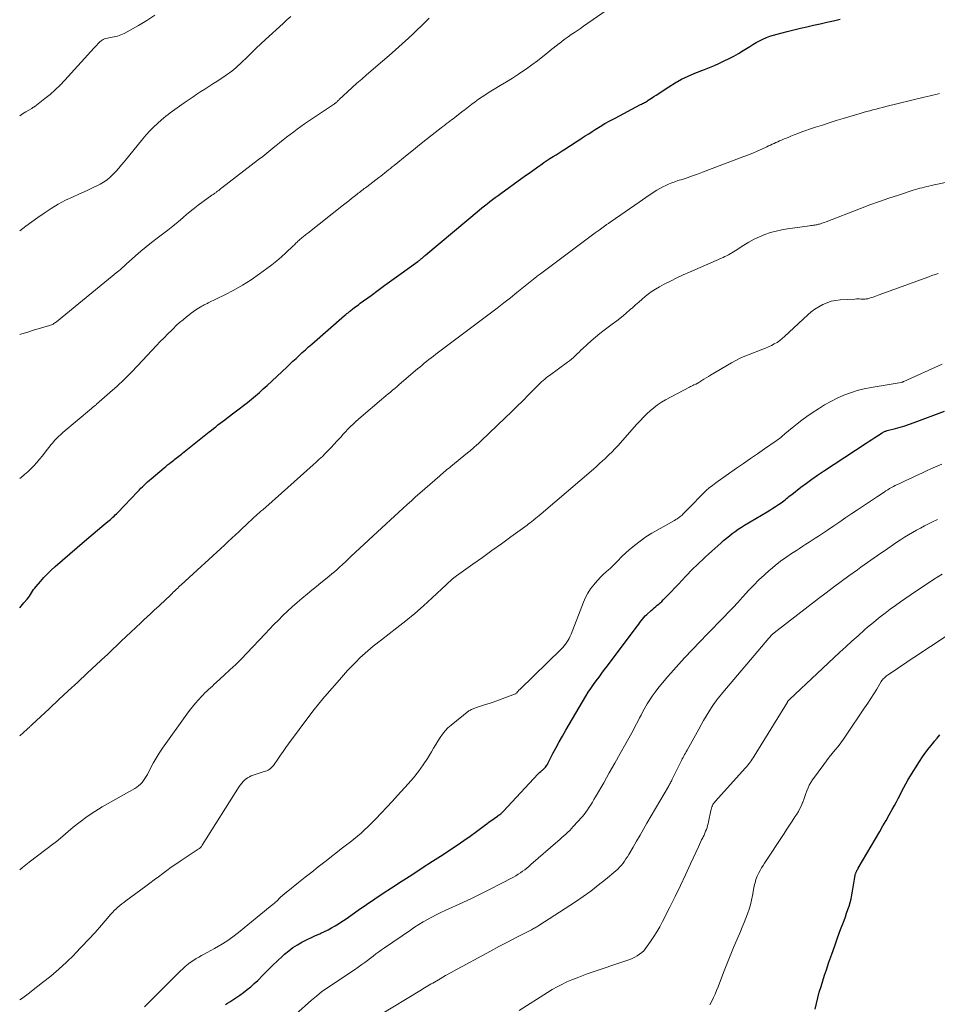
# Model space of a CAD drawing. Units: feet. Extents: x 2020000 to 2025027, y 505000 to 510000.
# Drawn here: x 2020000 to 2020167, y 505726 to 505905 of the extents above; entities that cross this region are included whole.
import ezdxf

# ---------------------------------------------------------------- set-up
doc = ezdxf.new("R2010")
doc.units = ezdxf.units.FT
doc.header["$LTSCALE"] = 100
doc.header["$MEASUREMENT"] = 0
doc.layers.add('CONTOUR INDEX', color=32, linetype='Continuous', lineweight=25)
doc.layers.add('CONTOUR INTERMEDIATE', color=40, linetype='Continuous', lineweight=15)

msp = doc.modelspace()

# ---------------------------------------------------------------- linework, layer by layer
at = {"layer": 'CONTOUR INDEX', "flags": 128}
for points, elevation in [([(2020000, 505798.1), (2020000.25, 505798.36), (2020000.78, 505798.97), (2020001.37, 505799.68), (2020001.59, 505799.95), (2020001.8, 505800.23), (2020001.99, 505800.52), (2020002.17, 505800.81), (2020002.35, 505801.11), (2020002.54, 505801.4), (2020002.75, 505801.67), (2020002.97, 505801.94), (2020003.76, 505802.87), (2020004.4, 505803.59), (2020005.06, 505804.28), (2020005.74, 505804.94), (2020006.45, 505805.59), (2020011.78, 505810.19), (2020012.55, 505810.86), (2020013.33, 505811.52), (2020014.12, 505812.18), (2020014.91, 505812.83), (2020016.02, 505813.74), (2020016.25, 505813.94), (2020016.48, 505814.13), (2020016.71, 505814.33), (2020016.94, 505814.54), (2020017.16, 505814.75), (2020017.38, 505814.96), (2020017.59, 505815.17), (2020017.81, 505815.39), (2020021.43, 505819.18), (2020021.73, 505819.48), (2020022.02, 505819.79), (2020022.32, 505820.09), (2020022.63, 505820.39), (2020022.93, 505820.68), (2020023.25, 505820.97), (2020023.56, 505821.25), (2020023.89, 505821.53), (2020026.23, 505823.51), (2020026.55, 505823.78), (2020026.88, 505824.04), (2020027.21, 505824.31), (2020027.55, 505824.56), (2020027.76, 505824.72), (2020027.99, 505824.9), (2020028.22, 505825.07), (2020028.46, 505825.25), (2020028.69, 505825.43), (2020028.92, 505825.61), (2020029.15, 505825.79), (2020029.38, 505825.97), (2020029.61, 505826.15), (2020034.43, 505830.04), (2020034.83, 505830.36), (2020035.23, 505830.67), (2020035.63, 505830.99), (2020036.03, 505831.31), (2020036.44, 505831.62), (2020036.84, 505831.93), (2020037.25, 505832.24), (2020037.66, 505832.55), (2020039.15, 505833.66), (2020039.9, 505834.23), (2020040.65, 505834.81), (2020041.39, 505835.39), (2020042.12, 505835.99), (2020042.84, 505836.6), (2020043.56, 505837.21), (2020044.26, 505837.84), (2020044.95, 505838.48), (2020048.53, 505841.83), (2020049.09, 505842.36), (2020049.66, 505842.88), (2020050.22, 505843.4), (2020050.79, 505843.93), (2020051.36, 505844.44), (2020051.93, 505844.96), (2020052.51, 505845.47), (2020053.09, 505845.98), (2020059.04, 505851.17), (2020059.25, 505851.35), (2020059.46, 505851.53), (2020059.67, 505851.7), (2020059.88, 505851.88), (2020060.02, 505851.99), (2020060.17, 505852.11), (2020060.31, 505852.22), (2020060.46, 505852.33), (2020060.61, 505852.45), (2020060.84, 505852.62), (2020061.1, 505852.82), (2020061.36, 505853.01), (2020061.63, 505853.21), (2020061.89, 505853.4), (2020063.87, 505854.84), (2020065.13, 505855.76), (2020066.38, 505856.67), (2020067.64, 505857.58), (2020068.89, 505858.49), (2020072.35, 505861), (2020072.43, 505861.07), (2020072.52, 505861.13), (2020072.61, 505861.2), (2020072.69, 505861.27), (2020072.78, 505861.35), (2020072.86, 505861.41), (2020072.94, 505861.48), (2020073.02, 505861.54), (2020073.04, 505861.56), (2020073.11, 505861.62), (2020073.18, 505861.67), (2020073.25, 505861.73), (2020073.32, 505861.79), (2020073.34, 505861.8), (2020073.4, 505861.85), (2020073.46, 505861.9), (2020073.52, 505861.95), (2020073.58, 505862), (2020073.64, 505862.05), (2020073.7, 505862.1), (2020073.76, 505862.15), (2020073.82, 505862.2), (2020083.52, 505870.32), (2020084, 505870.72), (2020084.48, 505871.11), (2020084.96, 505871.49), (2020085.45, 505871.88), (2020085.94, 505872.25), (2020086.43, 505872.63), (2020086.93, 505873), (2020087.43, 505873.36), (2020091.24, 505876.12), (2020091.9, 505876.6), (2020092.57, 505877.07), (2020093.24, 505877.55), (2020093.91, 505878.02), (2020094.17, 505878.2), (2020094.71, 505878.58), (2020095.26, 505878.96), (2020095.81, 505879.32), (2020096.36, 505879.69), (2020096.92, 505880.05), (2020097.47, 505880.4), (2020098.03, 505880.76), (2020098.59, 505881.11), (2020099.17, 505881.48), (2020099.78, 505881.86), (2020100.38, 505882.25), (2020100.99, 505882.65), (2020101.59, 505883.04), (2020102.19, 505883.44), (2020102.79, 505883.83), (2020103.4, 505884.22), (2020104.01, 505884.6), (2020104.56, 505884.96), (2020105.46, 505885.51), (2020106.36, 505886.04), (2020107.27, 505886.56), (2020108.19, 505887.06), (2020112.84, 505889.51), (2020113.01, 505889.6), (2020113.19, 505889.7), (2020113.37, 505889.79), (2020113.54, 505889.88), (2020113.72, 505889.97), (2020113.9, 505890.07), (2020114.07, 505890.17), (2020114.23, 505890.28), (2020114.8, 505890.65), (2020115.25, 505890.95), (2020115.69, 505891.24), (2020116.14, 505891.54), (2020116.59, 505891.84), (2020117.94, 505892.74), (2020119.09, 505893.45), (2020120.26, 505894.11), (2020121.47, 505894.69), (2020122.71, 505895.22), (2020124.44, 505895.89), (2020125.35, 505896.25), (2020126.25, 505896.63), (2020127.15, 505897.02), (2020128.04, 505897.43), (2020128.91, 505897.86), (2020129.78, 505898.32), (2020130.62, 505898.8), (2020131.46, 505899.31), (2020132.66, 505900.08), (2020133.25, 505900.44), (2020133.84, 505900.78), (2020134.44, 505901.09), (2020135.06, 505901.4), (2020135.69, 505901.67), (2020136.32, 505901.92), (2020136.97, 505902.12), (2020137.63, 505902.31), (2020139.47, 505902.77), (2020140.67, 505903.07), (2020141.87, 505903.36), (2020143.07, 505903.64), (2020144.27, 505903.92), (2020145.48, 505904.2), (2020146.68, 505904.47), (2020147.89, 505904.74), (2020149.09, 505905.01)], 1000), ([(2020037.42, 505726.05), (2020037.79, 505726.29), (2020038.17, 505726.53), (2020038.54, 505726.76), (2020038.92, 505727), (2020039.29, 505727.24), (2020039.66, 505727.49), (2020040.03, 505727.74), (2020040.68, 505728.21), (2020041.35, 505728.72), (2020042.01, 505729.25), (2020042.64, 505729.81), (2020043.25, 505730.4), (2020044.2, 505731.37), (2020045.07, 505732.24), (2020045.95, 505733.1), (2020046.85, 505733.95), (2020047.75, 505734.79), (2020048.15, 505735.16), (2020048.89, 505735.78), (2020049.65, 505736.35), (2020050.46, 505736.87), (2020051.29, 505737.34), (2020051.52, 505737.46), (2020052.27, 505737.83), (2020053.02, 505738.2), (2020053.78, 505738.54), (2020054.54, 505738.88), (2020054.75, 505738.96), (2020055.41, 505739.26), (2020056.06, 505739.58), (2020056.69, 505739.93), (2020057.31, 505740.3), (2020057.93, 505740.69), (2020058.53, 505741.09), (2020059.13, 505741.49), (2020059.73, 505741.91), (2020061.52, 505743.16), (2020063.01, 505744.2), (2020064.52, 505745.23), (2020066.03, 505746.23), (2020067.56, 505747.22), (2020069.34, 505748.37), (2020071.24, 505749.59), (2020073.14, 505750.82), (2020075.04, 505752.05), (2020076.93, 505753.29), (2020078.31, 505754.19), (2020079.5, 505754.98), (2020080.69, 505755.79), (2020081.86, 505756.63), (2020083.02, 505757.47), (2020084.44, 505758.53), (2020084.88, 505758.86), (2020085.33, 505759.18), (2020085.78, 505759.5), (2020086.23, 505759.82), (2020086.84, 505760.24), (2020086.98, 505760.34), (2020087.13, 505760.45), (2020087.27, 505760.56), (2020087.42, 505760.67), (2020087.56, 505760.79), (2020087.69, 505760.91), (2020087.82, 505761.03), (2020087.95, 505761.16), (2020094.17, 505767.84), (2020094.35, 505768.02), (2020094.53, 505768.2), (2020094.71, 505768.36), (2020094.9, 505768.53), (2020094.98, 505768.59), (2020095.13, 505768.72), (2020095.28, 505768.85), (2020095.42, 505769), (2020095.55, 505769.15), (2020095.67, 505769.31), (2020095.78, 505769.47), (2020095.89, 505769.64), (2020095.99, 505769.82), (2020096.91, 505771.61), (2020097.47, 505772.68), (2020098.05, 505773.74), (2020098.64, 505774.79), (2020099.24, 505775.84), (2020102.89, 505782.02), (2020103.33, 505782.74), (2020103.79, 505783.45), (2020104.27, 505784.15), (2020104.77, 505784.83), (2020105.28, 505785.51), (2020105.79, 505786.19), (2020106.3, 505786.87), (2020106.81, 505787.54), (2020112.03, 505794.51), (2020112.26, 505794.81), (2020112.49, 505795.12), (2020112.72, 505795.43), (2020112.95, 505795.73), (2020113.18, 505796.03), (2020113.43, 505796.32), (2020113.69, 505796.6), (2020113.96, 505796.86), (2020114.78, 505797.61), (2020115.04, 505797.85), (2020115.32, 505798.09), (2020115.59, 505798.32), (2020115.87, 505798.54), (2020116.15, 505798.77), (2020116.42, 505799.01), (2020116.68, 505799.25), (2020116.94, 505799.51), (2020118.37, 505800.99), (2020119.05, 505801.7), (2020119.73, 505802.41), (2020120.4, 505803.12), (2020121.08, 505803.84), (2020121.39, 505804.17), (2020121.91, 505804.72), (2020122.44, 505805.26), (2020122.98, 505805.79), (2020123.53, 505806.32), (2020124.08, 505806.83), (2020124.64, 505807.35), (2020125.2, 505807.86), (2020125.76, 505808.37), (2020127.41, 505809.85), (2020127.92, 505810.29), (2020128.44, 505810.73), (2020128.96, 505811.15), (2020129.49, 505811.57), (2020130.03, 505811.97), (2020130.58, 505812.35), (2020131.15, 505812.72), (2020131.72, 505813.08), (2020135.83, 505815.53), (2020136.34, 505815.84), (2020136.86, 505816.16), (2020137.36, 505816.49), (2020137.87, 505816.83), (2020138.36, 505817.17), (2020138.61, 505817.35), (2020138.85, 505817.53), (2020139.09, 505817.72), (2020139.33, 505817.92), (2020139.57, 505818.12), (2020139.8, 505818.31), (2020140.04, 505818.5), (2020140.29, 505818.69), (2020141.96, 505819.98), (2020142.96, 505820.74), (2020143.98, 505821.47), (2020145.01, 505822.19), (2020146.05, 505822.89), (2020153.84, 505828.01), (2020154.35, 505828.34), (2020154.87, 505828.68), (2020155.38, 505829.01), (2020155.9, 505829.35), (2020156.72, 505829.87), (2020156.83, 505829.94), (2020156.94, 505830), (2020157.06, 505830.06), (2020157.18, 505830.11), (2020157.3, 505830.16), (2020157.42, 505830.2), (2020157.54, 505830.24), (2020157.67, 505830.27), (2020159.15, 505830.67), (2020160.02, 505830.91), (2020160.87, 505831.17), (2020161.72, 505831.45), (2020162.57, 505831.75), (2020168.08, 505833.81)], 1020), ([(2020144.55, 505725.15), (2020144.77, 505726.2), (2020145.02, 505727.23), (2020145.31, 505728.26), (2020145.62, 505729.28), (2020145.94, 505730.3), (2020146.27, 505731.32), (2020146.61, 505732.33), (2020147.07, 505733.69), (2020147.58, 505735.18), (2020148.11, 505736.67), (2020148.64, 505738.15), (2020149.19, 505739.63), (2020149.8, 505741.28), (2020150.04, 505741.94), (2020150.28, 505742.59), (2020150.5, 505743.25), (2020150.72, 505743.91), (2020150.92, 505744.57), (2020151.1, 505745.24), (2020151.25, 505745.92), (2020151.37, 505746.6), (2020151.77, 505749.14), (2020151.79, 505749.26), (2020151.81, 505749.38), (2020151.83, 505749.49), (2020151.85, 505749.61), (2020151.88, 505749.73), (2020151.92, 505749.84), (2020151.96, 505749.95), (2020152.01, 505750.06), (2020152.05, 505750.16), (2020152.13, 505750.32), (2020152.21, 505750.47), (2020152.29, 505750.62), (2020152.37, 505750.77), (2020156.28, 505757.46), (2020156.86, 505758.46), (2020157.43, 505759.45), (2020158, 505760.45), (2020158.56, 505761.45), (2020158.95, 505762.16), (2020159.31, 505762.81), (2020159.66, 505763.47), (2020160, 505764.13), (2020160.33, 505764.79), (2020160.67, 505765.46), (2020161.02, 505766.11), (2020161.39, 505766.75), (2020161.78, 505767.39), (2020163.53, 505770.19), (2020164.09, 505771.03), (2020164.66, 505771.86), (2020165.27, 505772.66), (2020165.91, 505773.45), (2020166.24, 505773.85), (2020166.73, 505774.42), (2020167.21, 505774.99)], 1040)]:
    msp.add_lwpolyline(points, dxfattribs=dict(at, elevation=elevation))
at = {"layer": 'CONTOUR INTERMEDIATE', "flags": 128}
for points, elevation in [([(2020000, 505821.56), (2020000.27, 505821.78), (2020000.87, 505822.29), (2020001.46, 505822.81), (2020002.03, 505823.34), (2020002.59, 505823.9), (2020003.12, 505824.47), (2020003.63, 505825.07), (2020004.12, 505825.68), (2020005.02, 505826.86), (2020005.35, 505827.27), (2020005.67, 505827.68), (2020006.01, 505828.08), (2020006.35, 505828.47), (2020006.71, 505828.85), (2020007.08, 505829.22), (2020007.46, 505829.58), (2020007.85, 505829.92), (2020013.08, 505834.32), (2020013.19, 505834.41), (2020013.3, 505834.51), (2020013.42, 505834.6), (2020013.53, 505834.69), (2020013.64, 505834.78), (2020013.76, 505834.87), (2020013.87, 505834.96), (2020013.98, 505835.06), (2020016.41, 505837.19), (2020017.72, 505838.38), (2020019, 505839.59), (2020020.25, 505840.83), (2020021.47, 505842.1), (2020024.86, 505845.72), (2020025.54, 505846.44), (2020026.23, 505847.15), (2020026.92, 505847.85), (2020027.62, 505848.55), (2020027.87, 505848.79), (2020028.46, 505849.35), (2020029.06, 505849.9), (2020029.68, 505850.43), (2020030.31, 505850.94), (2020030.78, 505851.3), (2020031.19, 505851.62), (2020031.61, 505851.92), (2020032.04, 505852.21), (2020032.48, 505852.49), (2020033.09, 505852.87), (2020033.23, 505852.95), (2020033.37, 505853.03), (2020033.52, 505853.11), (2020033.67, 505853.18), (2020033.82, 505853.25), (2020033.96, 505853.32), (2020034.11, 505853.39), (2020034.26, 505853.46), (2020037.28, 505854.94), (2020038.91, 505855.79), (2020040.51, 505856.7), (2020042.06, 505857.69), (2020043.58, 505858.73), (2020044.94, 505859.72), (2020045.83, 505860.39), (2020046.7, 505861.09), (2020047.55, 505861.82), (2020048.37, 505862.57), (2020049.71, 505863.84), (2020049.85, 505863.98), (2020049.99, 505864.11), (2020050.13, 505864.25), (2020050.27, 505864.39), (2020050.41, 505864.53), (2020050.55, 505864.67), (2020050.7, 505864.8), (2020050.85, 505864.93), (2020050.99, 505865.06), (2020051.16, 505865.2), (2020051.33, 505865.34), (2020051.5, 505865.48), (2020051.66, 505865.62), (2020051.84, 505865.75), (2020052.01, 505865.89), (2020052.18, 505866.02), (2020052.35, 505866.16), (2020058.84, 505871.27), (2020059.32, 505871.66), (2020059.8, 505872.04), (2020060.29, 505872.42), (2020060.77, 505872.8), (2020061.3, 505873.21), (2020061.52, 505873.39), (2020061.74, 505873.56), (2020061.96, 505873.73), (2020062.18, 505873.9), (2020062.41, 505874.07), (2020062.63, 505874.24), (2020062.85, 505874.41), (2020063.07, 505874.58), (2020065.27, 505876.25), (2020065.62, 505876.52), (2020065.97, 505876.79), (2020066.32, 505877.07), (2020066.67, 505877.34), (2020067.02, 505877.62), (2020067.37, 505877.9), (2020067.71, 505878.18), (2020068.06, 505878.46), (2020070.42, 505880.37), (2020071.55, 505881.28), (2020072.68, 505882.18), (2020073.81, 505883.09), (2020074.95, 505883.98), (2020076.62, 505885.3), (2020076.92, 505885.54), (2020077.23, 505885.77), (2020077.53, 505886.01), (2020077.84, 505886.24), (2020078.15, 505886.47), (2020078.46, 505886.71), (2020078.76, 505886.94), (2020079.07, 505887.18), (2020080.33, 505888.17), (2020080.94, 505888.64), (2020081.55, 505889.11), (2020082.16, 505889.57), (2020082.78, 505890.03), (2020083.4, 505890.48), (2020084.03, 505890.92), (2020084.68, 505891.34), (2020085.33, 505891.74), (2020086.23, 505892.28), (2020087.34, 505892.95), (2020088.44, 505893.64), (2020089.53, 505894.33), (2020090.62, 505895.03), (2020091.06, 505895.32), (2020092.08, 505896.01), (2020093.08, 505896.72), (2020094.07, 505897.46), (2020095.04, 505898.22), (2020095.89, 505898.91), (2020096.43, 505899.34), (2020096.96, 505899.76), (2020097.5, 505900.19), (2020098.04, 505900.61), (2020098.07, 505900.63), (2020098.6, 505901.04), (2020099.14, 505901.44), (2020099.69, 505901.83), (2020100.24, 505902.21), (2020100.8, 505902.58), (2020101.35, 505902.96), (2020101.91, 505903.34), (2020102.46, 505903.72), (2020107.53, 505907.24)], 996), ([(2020000, 505887.46), (2020000.54, 505887.8), (2020001.14, 505888.17), (2020002.2, 505888.82), (2020002.27, 505888.86), (2020002.34, 505888.91), (2020002.41, 505888.95), (2020002.48, 505888.99), (2020002.56, 505889.04), (2020002.63, 505889.08), (2020002.7, 505889.13), (2020002.76, 505889.18), (2020004.58, 505890.59), (2020005.54, 505891.36), (2020006.46, 505892.17), (2020007.34, 505893.03), (2020008.19, 505893.92), (2020013.53, 505899.83), (2020013.76, 505900.07), (2020013.99, 505900.32), (2020014.23, 505900.56), (2020014.47, 505900.79), (2020014.58, 505900.9), (2020014.78, 505901.06), (2020014.98, 505901.21), (2020015.2, 505901.32), (2020015.44, 505901.42), (2020015.68, 505901.5), (2020015.93, 505901.56), (2020016.18, 505901.62), (2020016.43, 505901.68), (2020017.18, 505901.82), (2020017.8, 505901.96), (2020018.4, 505902.15), (2020018.98, 505902.4), (2020019.55, 505902.69), (2020021.61, 505903.89), (2020023.1, 505904.8), (2020024.57, 505905.76)], 984), ([(2020000, 505866.56), (2020000.02, 505866.58), (2020001.09, 505867.41), (2020002.18, 505868.21), (2020003.28, 505869), (2020004.43, 505869.8), (2020005.7, 505870.63), (2020007, 505871.41), (2020008.35, 505872.11), (2020009.72, 505872.76), (2020010.73, 505873.21), (2020011.62, 505873.6), (2020012.5, 505874.01), (2020013.37, 505874.43), (2020014.24, 505874.86), (2020014.61, 505875.05), (2020015.26, 505875.43), (2020015.88, 505875.85), (2020016.46, 505876.33), (2020017, 505876.85), (2020017.52, 505877.41), (2020018.02, 505877.97), (2020018.52, 505878.55), (2020019, 505879.13), (2020022.35, 505883.26), (2020022.99, 505884.01), (2020023.65, 505884.73), (2020024.34, 505885.42), (2020025.06, 505886.09), (2020025.76, 505886.71), (2020026.16, 505887.04), (2020026.55, 505887.37), (2020026.96, 505887.69), (2020027.37, 505887.99), (2020027.79, 505888.29), (2020028.21, 505888.59), (2020028.63, 505888.89), (2020029.05, 505889.19), (2020030.1, 505889.95), (2020030.8, 505890.44), (2020031.5, 505890.92), (2020032.21, 505891.4), (2020032.93, 505891.87), (2020033.65, 505892.33), (2020034.37, 505892.79), (2020035.08, 505893.26), (2020035.8, 505893.72), (2020037.36, 505894.75), (2020037.76, 505895.02), (2020038.15, 505895.3), (2020038.53, 505895.59), (2020038.9, 505895.89), (2020039.27, 505896.2), (2020039.63, 505896.52), (2020039.98, 505896.84), (2020040.33, 505897.17), (2020041.31, 505898.13), (2020042.15, 505898.93), (2020042.99, 505899.74), (2020043.84, 505900.53), (2020044.7, 505901.32), (2020047.86, 505904.24), (2020048.56, 505904.87), (2020049.28, 505905.48)], 988), ([(2020000, 505847.76), (2020000.4, 505847.88), (2020001.47, 505848.19), (2020002.53, 505848.5), (2020005.43, 505849.36), (2020005.6, 505849.42), (2020005.76, 505849.48), (2020005.92, 505849.56), (2020006.08, 505849.64), (2020006.23, 505849.74), (2020006.38, 505849.84), (2020006.52, 505849.94), (2020006.66, 505850.05), (2020017.83, 505859.16), (2020017.97, 505859.27), (2020018.1, 505859.38), (2020018.24, 505859.5), (2020018.37, 505859.61), (2020018.63, 505859.85), (2020018.69, 505859.9), (2020018.91, 505860.1), (2020019.02, 505860.19), (2020019.13, 505860.29), (2020019.24, 505860.39), (2020019.35, 505860.49), (2020021.03, 505862.01), (2020021.99, 505862.85), (2020022.97, 505863.68), (2020023.97, 505864.47), (2020024.98, 505865.25), (2020025.94, 505865.97), (2020026.9, 505866.7), (2020027.84, 505867.44), (2020028.77, 505868.21), (2020029.69, 505868.99), (2020029.82, 505869.1), (2020030.68, 505869.82), (2020031.54, 505870.53), (2020032.42, 505871.21), (2020033.32, 505871.87), (2020034.91, 505873.02), (2020035.02, 505873.1), (2020035.13, 505873.18), (2020035.24, 505873.25), (2020035.35, 505873.32), (2020035.46, 505873.4), (2020035.57, 505873.47), (2020035.68, 505873.55), (2020035.78, 505873.63), (2020035.97, 505873.77), (2020036.17, 505873.92), (2020036.37, 505874.08), (2020036.56, 505874.23), (2020036.76, 505874.38), (2020043.41, 505879.51), (2020044.16, 505880.1), (2020044.9, 505880.69), (2020045.64, 505881.28), (2020046.38, 505881.88), (2020046.59, 505882.06), (2020047.22, 505882.57), (2020047.86, 505883.08), (2020048.5, 505883.58), (2020049.14, 505884.08), (2020049.79, 505884.57), (2020050.44, 505885.06), (2020051.11, 505885.53), (2020051.78, 505885.99), (2020057.2, 505889.65), (2020057.25, 505889.68), (2020057.29, 505889.71), (2020057.34, 505889.74), (2020057.38, 505889.78), (2020057.43, 505889.81), (2020057.47, 505889.85), (2020057.51, 505889.88), (2020057.55, 505889.92), (2020057.67, 505890.03), (2020057.77, 505890.12), (2020057.88, 505890.22), (2020057.98, 505890.31), (2020058.08, 505890.4), (2020059.57, 505891.8), (2020060.43, 505892.59), (2020061.29, 505893.37), (2020062.16, 505894.14), (2020063.04, 505894.9), (2020065.93, 505897.39), (2020067.13, 505898.43), (2020068.32, 505899.47), (2020069.49, 505900.53), (2020070.66, 505901.59), (2020071.5, 505902.36), (2020072.24, 505903.06), (2020072.97, 505903.76), (2020073.69, 505904.48), (2020074.39, 505905.21)], 992), ([(2020000, 505774.8), (2020001.33, 505776.01), (2020001.43, 505776.11), (2020001.54, 505776.21), (2020001.65, 505776.31), (2020001.76, 505776.41), (2020001.87, 505776.51), (2020001.98, 505776.61), (2020002.08, 505776.71), (2020002.19, 505776.81), (2020005.41, 505779.8), (2020007.13, 505781.4), (2020008.84, 505783), (2020010.56, 505784.6), (2020012.28, 505786.2), (2020015.62, 505789.3), (2020015.68, 505789.36), (2020015.75, 505789.42), (2020015.81, 505789.48), (2020015.88, 505789.54), (2020015.94, 505789.6), (2020016.01, 505789.66), (2020016.07, 505789.72), (2020016.13, 505789.78), (2020018.45, 505792.01), (2020019.33, 505792.85), (2020020.22, 505793.69), (2020021.1, 505794.52), (2020021.99, 505795.36), (2020022.58, 505795.9), (2020023.17, 505796.46), (2020023.77, 505797.02), (2020024.38, 505797.58), (2020024.98, 505798.13), (2020025.2, 505798.33), (2020025.69, 505798.78), (2020026.18, 505799.24), (2020026.67, 505799.7), (2020027.15, 505800.17), (2020027.72, 505800.71), (2020027.92, 505800.9), (2020028.12, 505801.1), (2020028.32, 505801.29), (2020028.52, 505801.48), (2020028.72, 505801.68), (2020028.92, 505801.87), (2020029.13, 505802.06), (2020029.33, 505802.25), (2020037.25, 505809.54), (2020037.9, 505810.14), (2020038.56, 505810.75), (2020039.21, 505811.35), (2020039.86, 505811.96), (2020041.72, 505813.69), (2020042.02, 505813.97), (2020042.32, 505814.25), (2020042.63, 505814.53), (2020042.93, 505814.8), (2020043.24, 505815.08), (2020043.54, 505815.35), (2020043.85, 505815.63), (2020044.16, 505815.9), (2020047.57, 505818.91), (2020048.72, 505819.93), (2020049.87, 505820.95), (2020051.02, 505821.97), (2020052.17, 505823), (2020053.32, 505824.04), (2020053.89, 505824.55), (2020054.45, 505825.07), (2020055, 505825.6), (2020055.54, 505826.14), (2020056.08, 505826.68), (2020056.61, 505827.23), (2020057.13, 505827.79), (2020057.65, 505828.36), (2020058.33, 505829.11), (2020058.77, 505829.6), (2020059.21, 505830.07), (2020059.66, 505830.54), (2020060.12, 505831), (2020060.59, 505831.46), (2020061.06, 505831.91), (2020061.55, 505832.34), (2020062.04, 505832.77), (2020065.75, 505835.93), (2020066.15, 505836.27), (2020066.55, 505836.61), (2020066.95, 505836.95), (2020067.36, 505837.28), (2020067.76, 505837.61), (2020068.17, 505837.95), (2020068.57, 505838.29), (2020068.97, 505838.63), (2020072.31, 505841.47), (2020072.71, 505841.81), (2020073.12, 505842.16), (2020073.53, 505842.5), (2020073.94, 505842.84), (2020074.35, 505843.18), (2020074.77, 505843.51), (2020075.19, 505843.83), (2020075.61, 505844.16), (2020085.54, 505851.6), (2020086.76, 505852.53), (2020087.97, 505853.47), (2020089.18, 505854.42), (2020090.37, 505855.38), (2020092.14, 505856.81), (2020092.45, 505857.06), (2020092.76, 505857.31), (2020093.06, 505857.56), (2020093.37, 505857.8), (2020093.68, 505858.05), (2020093.99, 505858.3), (2020094.3, 505858.54), (2020094.62, 505858.78), (2020102.41, 505864.57), (2020103.14, 505865.11), (2020103.86, 505865.64), (2020104.59, 505866.18), (2020105.32, 505866.71), (2020106.54, 505867.6), (2020106.66, 505867.69), (2020106.78, 505867.77), (2020106.89, 505867.85), (2020107.01, 505867.93), (2020107.13, 505868.02), (2020107.24, 505868.1), (2020107.36, 505868.18), (2020107.48, 505868.26), (2020112.55, 505871.76), (2020113.17, 505872.19), (2020113.8, 505872.62), (2020114.42, 505873.04), (2020115.05, 505873.47), (2020115.31, 505873.65), (2020115.81, 505873.97), (2020116.33, 505874.28), (2020116.85, 505874.56), (2020117.39, 505874.83), (2020117.93, 505875.07), (2020118.49, 505875.3), (2020119.05, 505875.5), (2020119.62, 505875.69), (2020120.36, 505875.92), (2020121.31, 505876.22), (2020122.25, 505876.53), (2020123.18, 505876.86), (2020124.11, 505877.2), (2020131.61, 505880.05), (2020132.42, 505880.37), (2020133.23, 505880.7), (2020134.04, 505881.05), (2020134.84, 505881.4), (2020135.76, 505881.83), (2020136.09, 505881.98), (2020136.43, 505882.13), (2020136.76, 505882.29), (2020137.1, 505882.44), (2020137.43, 505882.59), (2020137.76, 505882.74), (2020138.1, 505882.89), (2020138.44, 505883.04), (2020138.56, 505883.09), (2020138.95, 505883.26), (2020139.35, 505883.43), (2020139.75, 505883.59), (2020140.15, 505883.76), (2020140.74, 505883.99), (2020141.43, 505884.26), (2020142.13, 505884.53), (2020142.84, 505884.78), (2020143.54, 505885.02), (2020144.62, 505885.38), (2020145.87, 505885.79), (2020147.13, 505886.2), (2020148.39, 505886.59), (2020149.65, 505886.97), (2020152.72, 505887.89), (2020153.3, 505888.06), (2020153.89, 505888.22), (2020154.47, 505888.38), (2020155.05, 505888.54), (2020155.64, 505888.69), (2020156.23, 505888.85), (2020156.81, 505888.99), (2020157.4, 505889.14), (2020164.37, 505890.84), (2020164.9, 505890.97), (2020165.43, 505891.09), (2020165.96, 505891.22), (2020166.49, 505891.35), (2020166.74, 505891.4), (2020167.14, 505891.5)], 1004), ([(2020000, 505750.5), (2020000.52, 505750.91), (2020001.75, 505751.86), (2020006.28, 505755.3), (2020006.4, 505755.39), (2020006.52, 505755.49), (2020006.65, 505755.59), (2020006.77, 505755.69), (2020006.87, 505755.77), (2020006.94, 505755.83), (2020007.01, 505755.89), (2020007.07, 505755.95), (2020007.14, 505756.01), (2020007.2, 505756.08), (2020007.27, 505756.14), (2020007.33, 505756.2), (2020007.4, 505756.26), (2020009.74, 505758.22), (2020011, 505759.23), (2020012.29, 505760.18), (2020013.63, 505761.07), (2020015.01, 505761.91), (2020020.9, 505765.26), (2020021.27, 505765.5), (2020021.62, 505765.76), (2020021.94, 505766.05), (2020022.24, 505766.37), (2020022.51, 505766.71), (2020022.76, 505767.06), (2020022.99, 505767.43), (2020023.2, 505767.82), (2020023.76, 505768.94), (2020024.26, 505769.88), (2020024.78, 505770.8), (2020025.35, 505771.7), (2020025.95, 505772.58), (2020030.35, 505778.74), (2020030.86, 505779.42), (2020031.38, 505780.09), (2020031.92, 505780.74), (2020032.49, 505781.38), (2020033.01, 505781.96), (2020033.32, 505782.29), (2020033.65, 505782.63), (2020033.98, 505782.95), (2020034.32, 505783.26), (2020034.66, 505783.57), (2020035.01, 505783.88), (2020035.35, 505784.2), (2020035.69, 505784.51), (2020037.15, 505785.83), (2020038.21, 505786.81), (2020039.25, 505787.81), (2020040.28, 505788.83), (2020041.28, 505789.87), (2020044.6, 505793.36), (2020045.4, 505794.2), (2020046.21, 505795.03), (2020047.02, 505795.85), (2020047.84, 505796.67), (2020048.68, 505797.48), (2020049.53, 505798.27), (2020050.4, 505799.03), (2020051.28, 505799.78), (2020052.29, 505800.61), (2020053.11, 505801.28), (2020053.93, 505801.95), (2020054.75, 505802.62), (2020055.58, 505803.29), (2020056.25, 505803.84), (2020056.73, 505804.24), (2020057.21, 505804.64), (2020057.68, 505805.06), (2020058.14, 505805.48), (2020058.68, 505805.97), (2020058.87, 505806.15), (2020059.06, 505806.32), (2020059.25, 505806.5), (2020059.44, 505806.68), (2020059.63, 505806.86), (2020059.82, 505807.03), (2020060.01, 505807.21), (2020060.2, 505807.39), (2020066.61, 505813.34), (2020067.37, 505814.05), (2020068.13, 505814.75), (2020068.89, 505815.45), (2020069.65, 505816.15), (2020070.41, 505816.85), (2020071.18, 505817.54), (2020071.95, 505818.23), (2020072.73, 505818.91), (2020076.35, 505822.07), (2020076.59, 505822.29), (2020076.84, 505822.5), (2020077.09, 505822.71), (2020077.33, 505822.92), (2020077.58, 505823.13), (2020077.83, 505823.33), (2020078.08, 505823.54), (2020078.34, 505823.75), (2020081.4, 505826.25), (2020081.62, 505826.43), (2020081.84, 505826.61), (2020082.06, 505826.8), (2020082.28, 505826.98), (2020082.32, 505827.02), (2020082.52, 505827.18), (2020082.71, 505827.36), (2020082.91, 505827.53), (2020083.1, 505827.7), (2020083.29, 505827.88), (2020083.48, 505828.05), (2020083.67, 505828.23), (2020083.86, 505828.41), (2020088.23, 505832.59), (2020089.3, 505833.63), (2020090.37, 505834.67), (2020091.42, 505835.71), (2020092.47, 505836.77), (2020094.03, 505838.36), (2020094.3, 505838.62), (2020094.56, 505838.88), (2020094.84, 505839.13), (2020095.12, 505839.38), (2020095.41, 505839.62), (2020095.7, 505839.85), (2020095.99, 505840.08), (2020096.29, 505840.3), (2020099.55, 505842.7), (2020099.92, 505842.98), (2020100.29, 505843.27), (2020100.64, 505843.58), (2020100.98, 505843.9), (2020101.32, 505844.22), (2020101.66, 505844.54), (2020102, 505844.86), (2020102.34, 505845.18), (2020103.14, 505845.93), (2020103.88, 505846.61), (2020104.65, 505847.27), (2020105.43, 505847.91), (2020106.23, 505848.53), (2020107.68, 505849.61), (2020108.52, 505850.24), (2020109.34, 505850.89), (2020110.14, 505851.56), (2020110.94, 505852.25), (2020111.35, 505852.61), (2020111.93, 505853.12), (2020112.52, 505853.63), (2020113.1, 505854.14), (2020113.69, 505854.64), (2020114.3, 505855.13), (2020114.92, 505855.58), (2020115.57, 505856), (2020116.24, 505856.39), (2020117.12, 505856.86), (2020118.25, 505857.44), (2020119.39, 505858.01), (2020120.54, 505858.55), (2020121.71, 505859.07), (2020127.51, 505861.58), (2020127.84, 505861.72), (2020128.16, 505861.88), (2020128.47, 505862.04), (2020128.78, 505862.22), (2020129.09, 505862.4), (2020129.39, 505862.58), (2020129.7, 505862.77), (2020130, 505862.96), (2020131.6, 505863.99), (2020132.52, 505864.53), (2020133.46, 505865.04), (2020134.42, 505865.49), (2020135.41, 505865.9), (2020136.42, 505866.24), (2020137.44, 505866.53), (2020138.48, 505866.76), (2020139.53, 505866.94), (2020143.52, 505867.48), (2020143.77, 505867.51), (2020144.02, 505867.55), (2020144.27, 505867.58), (2020144.52, 505867.62), (2020144.69, 505867.65), (2020144.85, 505867.68), (2020145.01, 505867.71), (2020145.17, 505867.75), (2020145.33, 505867.79), (2020145.52, 505867.85), (2020145.78, 505867.94), (2020146.03, 505868.02), (2020146.28, 505868.11), (2020146.53, 505868.2), (2020152.79, 505870.63), (2020154.51, 505871.27), (2020156.23, 505871.9), (2020157.96, 505872.49), (2020159.7, 505873.07), (2020162.38, 505873.94), (2020162.78, 505874.07), (2020163.19, 505874.19), (2020163.59, 505874.3), (2020164, 505874.4), (2020164.41, 505874.5), (2020164.82, 505874.6), (2020165.23, 505874.69), (2020165.64, 505874.78), (2020179.63, 505877.75)], 1008), ([(2020000, 505726.84), (2020000.33, 505727.08), (2020001.05, 505727.62), (2020001.76, 505728.15), (2020002.47, 505728.7), (2020004.17, 505730), (2020005.66, 505731.19), (2020007.11, 505732.43), (2020008.51, 505733.72), (2020009.88, 505735.05), (2020010.08, 505735.27), (2020011.31, 505736.53), (2020012.52, 505737.82), (2020013.7, 505739.12), (2020014.86, 505740.44), (2020016.58, 505742.42), (2020016.88, 505742.76), (2020017.19, 505743.08), (2020017.52, 505743.4), (2020017.85, 505743.71), (2020018.2, 505744), (2020018.55, 505744.29), (2020018.9, 505744.57), (2020019.26, 505744.84), (2020022.9, 505747.5), (2020023.68, 505748.07), (2020024.45, 505748.65), (2020025.23, 505749.23), (2020026, 505749.81), (2020026.77, 505750.39), (2020027.55, 505750.95), (2020028.35, 505751.5), (2020029.15, 505752.04), (2020032.45, 505754.21), (2020032.56, 505754.28), (2020032.66, 505754.36), (2020032.76, 505754.45), (2020032.86, 505754.54), (2020032.95, 505754.64), (2020033.04, 505754.74), (2020033.12, 505754.84), (2020033.19, 505754.95), (2020039.91, 505765.64), (2020040.12, 505765.94), (2020040.34, 505766.24), (2020040.59, 505766.51), (2020040.84, 505766.77), (2020041.13, 505767.01), (2020041.42, 505767.22), (2020041.74, 505767.39), (2020042.08, 505767.54), (2020042.98, 505767.87), (2020043.34, 505767.99), (2020043.7, 505768.11), (2020044.06, 505768.23), (2020044.43, 505768.33), (2020044.67, 505768.4), (2020044.91, 505768.48), (2020045.14, 505768.59), (2020045.36, 505768.72), (2020045.57, 505768.87), (2020045.76, 505769.05), (2020045.94, 505769.23), (2020046.11, 505769.43), (2020046.26, 505769.64), (2020046.91, 505770.61), (2020047.38, 505771.31), (2020047.86, 505772), (2020048.36, 505772.69), (2020048.85, 505773.37), (2020052.75, 505778.59), (2020053.51, 505779.59), (2020054.28, 505780.57), (2020055.07, 505781.53), (2020055.89, 505782.48), (2020058.1, 505785.01), (2020058.84, 505785.85), (2020059.6, 505786.68), (2020060.38, 505787.49), (2020061.16, 505788.29), (2020061.84, 505788.98), (2020062.3, 505789.42), (2020062.77, 505789.86), (2020063.25, 505790.28), (2020063.75, 505790.7), (2020064.25, 505791.1), (2020064.75, 505791.5), (2020065.25, 505791.9), (2020065.76, 505792.29), (2020068.56, 505794.44), (2020070.2, 505795.74), (2020071.82, 505797.08), (2020073.39, 505798.46), (2020074.94, 505799.87), (2020077.57, 505802.33), (2020077.79, 505802.54), (2020078.01, 505802.74), (2020078.23, 505802.94), (2020078.46, 505803.14), (2020078.68, 505803.33), (2020078.91, 505803.52), (2020079.15, 505803.71), (2020079.39, 505803.88), (2020082.36, 505806.01), (2020084.09, 505807.25), (2020085.81, 505808.49), (2020087.54, 505809.73), (2020089.26, 505810.98), (2020092.2, 505813.11), (2020092.49, 505813.33), (2020092.79, 505813.55), (2020093.07, 505813.77), (2020093.36, 505814), (2020093.45, 505814.07), (2020093.77, 505814.34), (2020094.09, 505814.6), (2020094.42, 505814.87), (2020094.74, 505815.15), (2020104.25, 505823.29), (2020104.82, 505823.78), (2020105.38, 505824.28), (2020105.94, 505824.78), (2020106.49, 505825.29), (2020106.53, 505825.32), (2020107.09, 505825.86), (2020107.64, 505826.41), (2020108.18, 505826.97), (2020108.7, 505827.54), (2020112.16, 505831.43), (2020112.74, 505832.07), (2020113.34, 505832.69), (2020113.95, 505833.3), (2020114.58, 505833.89), (2020115.24, 505834.44), (2020115.92, 505834.96), (2020116.63, 505835.43), (2020117.38, 505835.87), (2020121.71, 505838.18), (2020121.91, 505838.29), (2020122.11, 505838.38), (2020122.31, 505838.48), (2020122.51, 505838.57), (2020122.81, 505838.7), (2020122.87, 505838.72), (2020122.92, 505838.74), (2020122.98, 505838.77), (2020123.03, 505838.8), (2020123.08, 505838.82), (2020123.14, 505838.85), (2020123.19, 505838.88), (2020123.24, 505838.91), (2020123.94, 505839.36), (2020124.34, 505839.61), (2020124.75, 505839.86), (2020125.16, 505840.11), (2020125.56, 505840.35), (2020129.35, 505842.57), (2020130.13, 505843.01), (2020130.93, 505843.41), (2020131.75, 505843.78), (2020132.58, 505844.12), (2020135.02, 505845.05), (2020135.56, 505845.27), (2020136.09, 505845.5), (2020136.62, 505845.75), (2020137.13, 505846.02), (2020137.63, 505846.31), (2020138.11, 505846.63), (2020138.57, 505846.99), (2020139, 505847.37), (2020143.2, 505851.29), (2020143.84, 505851.84), (2020144.5, 505852.34), (2020145.21, 505852.78), (2020145.94, 505853.19), (2020146.71, 505853.51), (2020147.49, 505853.77), (2020148.3, 505853.93), (2020149.13, 505854.03), (2020151.77, 505854.18), (2020152.05, 505854.19), (2020152.34, 505854.2), (2020152.63, 505854.19), (2020152.91, 505854.18), (2020153.16, 505854.16), (2020153.32, 505854.16), (2020153.48, 505854.16), (2020153.64, 505854.17), (2020153.8, 505854.19), (2020153.96, 505854.21), (2020154.12, 505854.24), (2020154.28, 505854.28), (2020154.43, 505854.33), (2020154.76, 505854.44), (2020155.07, 505854.54), (2020155.39, 505854.65), (2020155.7, 505854.76), (2020156.01, 505854.88), (2020165.19, 505858.22), (2020165.77, 505858.43), (2020166.35, 505858.64), (2020166.93, 505858.84)], 1012), ([(2020022.66, 505725.6), (2020023.65, 505726.57), (2020024.63, 505727.55), (2020028.23, 505731.15), (2020028.7, 505731.62), (2020029.17, 505732.07), (2020029.66, 505732.52), (2020030.15, 505732.96), (2020030.3, 505733.09), (2020030.73, 505733.45), (2020031.17, 505733.78), (2020031.63, 505734.08), (2020032.1, 505734.37), (2020032.58, 505734.64), (2020033.07, 505734.91), (2020033.55, 505735.17), (2020034.04, 505735.44), (2020035.4, 505736.17), (2020036.54, 505736.84), (2020037.66, 505737.54), (2020038.74, 505738.31), (2020039.79, 505739.12), (2020045.54, 505743.83), (2020045.98, 505744.19), (2020046.41, 505744.56), (2020046.83, 505744.93), (2020047.24, 505745.31), (2020047.96, 505745.98), (2020048.01, 505746.03), (2020048.07, 505746.08), (2020048.12, 505746.13), (2020048.18, 505746.18), (2020048.24, 505746.23), (2020048.3, 505746.28), (2020048.35, 505746.32), (2020048.41, 505746.37), (2020050.68, 505748.18), (2020051.87, 505749.13), (2020053.06, 505750.08), (2020054.26, 505751.02), (2020055.46, 505751.96), (2020058.69, 505754.47), (2020059.37, 505755), (2020060.04, 505755.53), (2020060.7, 505756.07), (2020061.37, 505756.61), (2020061.39, 505756.63), (2020062.03, 505757.17), (2020062.66, 505757.73), (2020063.27, 505758.31), (2020063.87, 505758.9), (2020064.7, 505759.76), (2020065.71, 505760.8), (2020066.7, 505761.85), (2020067.69, 505762.9), (2020068.66, 505763.96), (2020070.62, 505766.11), (2020071.57, 505767.21), (2020072.47, 505768.35), (2020073.31, 505769.53), (2020074.1, 505770.74), (2020074.82, 505771.92), (2020075.21, 505772.58), (2020075.61, 505773.23), (2020076.01, 505773.88), (2020076.4, 505774.53), (2020076.83, 505775.16), (2020077.3, 505775.75), (2020077.83, 505776.28), (2020078.4, 505776.78), (2020081.65, 505779.34), (2020081.79, 505779.44), (2020081.93, 505779.52), (2020082.07, 505779.6), (2020082.22, 505779.67), (2020082.38, 505779.73), (2020082.53, 505779.79), (2020082.69, 505779.85), (2020082.85, 505779.9), (2020083.93, 505780.25), (2020084.63, 505780.49), (2020085.33, 505780.72), (2020086.02, 505780.96), (2020086.72, 505781.21), (2020090.12, 505782.45), (2020090.14, 505782.46), (2020090.16, 505782.47), (2020090.18, 505782.48), (2020090.19, 505782.5), (2020090.26, 505782.56), (2020090.28, 505782.58), (2020090.29, 505782.6), (2020090.31, 505782.62), (2020090.33, 505782.64), (2020090.48, 505782.83), (2020090.57, 505782.95), (2020090.66, 505783.06), (2020090.76, 505783.16), (2020090.87, 505783.27), (2020098.41, 505790.58), (2020098.69, 505790.87), (2020098.96, 505791.18), (2020099.21, 505791.5), (2020099.45, 505791.84), (2020099.67, 505792.18), (2020099.87, 505792.54), (2020100.04, 505792.91), (2020100.21, 505793.28), (2020102.46, 505799.12), (2020102.83, 505799.96), (2020103.25, 505800.76), (2020103.75, 505801.52), (2020104.31, 505802.25), (2020104.57, 505802.57), (2020105.04, 505803.11), (2020105.53, 505803.63), (2020106.05, 505804.12), (2020106.58, 505804.6), (2020107, 505804.96), (2020107.33, 505805.25), (2020107.65, 505805.56), (2020107.96, 505805.87), (2020108.26, 505806.19), (2020108.56, 505806.51), (2020108.86, 505806.83), (2020109.18, 505807.14), (2020109.5, 505807.44), (2020110.76, 505808.59), (2020111.73, 505809.43), (2020112.75, 505810.22), (2020113.81, 505810.95), (2020114.9, 505811.62), (2020118.99, 505813.96), (2020119.23, 505814.11), (2020119.47, 505814.26), (2020119.7, 505814.42), (2020119.93, 505814.58), (2020120.04, 505814.66), (2020120.2, 505814.79), (2020120.36, 505814.93), (2020120.51, 505815.07), (2020120.66, 505815.22), (2020120.82, 505815.39), (2020121.04, 505815.62), (2020121.27, 505815.86), (2020121.5, 505816.09), (2020121.72, 505816.32), (2020124.23, 505818.85), (2020124.77, 505819.37), (2020125.32, 505819.87), (2020125.91, 505820.33), (2020126.5, 505820.78), (2020130.25, 505823.43), (2020131.52, 505824.31), (2020132.79, 505825.2), (2020134.06, 505826.08), (2020135.34, 505826.95), (2020137.47, 505828.41), (2020137.68, 505828.55), (2020137.89, 505828.71), (2020138.09, 505828.87), (2020138.29, 505829.03), (2020138.48, 505829.2), (2020138.68, 505829.37), (2020138.87, 505829.53), (2020139.07, 505829.7), (2020140.39, 505830.81), (2020141.26, 505831.51), (2020142.15, 505832.2), (2020143.06, 505832.85), (2020143.99, 505833.48), (2020145.18, 505834.25), (2020146.28, 505834.93), (2020147.41, 505835.57), (2020148.57, 505836.15), (2020149.75, 505836.69), (2020150.96, 505837.16), (2020152.19, 505837.56), (2020153.44, 505837.88), (2020154.71, 505838.13), (2020160.2, 505839.04), (2020160.3, 505839.06), (2020160.43, 505839.1), (2020160.48, 505839.12), (2020160.53, 505839.14), (2020160.58, 505839.17), (2020160.64, 505839.19), (2020167.65, 505842.33)], 1016), ([(2020050.19, 505724.29), (2020053.01, 505726.79), (2020053.92, 505727.56), (2020054.86, 505728.3), (2020055.84, 505729), (2020056.83, 505729.67), (2020057.84, 505730.32), (2020058.84, 505730.98), (2020059.84, 505731.65), (2020060.83, 505732.33), (2020062.19, 505733.29), (2020062.71, 505733.66), (2020063.22, 505734.04), (2020063.73, 505734.42), (2020064.23, 505734.81), (2020064.73, 505735.2), (2020065.24, 505735.58), (2020065.76, 505735.96), (2020066.28, 505736.32), (2020071.01, 505739.55), (2020071.76, 505740.05), (2020072.53, 505740.54), (2020073.31, 505741.01), (2020074.1, 505741.46), (2020074.9, 505741.89), (2020075.7, 505742.31), (2020076.52, 505742.71), (2020077.34, 505743.1), (2020080.5, 505744.55), (2020082.21, 505745.35), (2020083.91, 505746.17), (2020085.6, 505747.01), (2020087.28, 505747.88), (2020089.76, 505749.18), (2020090.19, 505749.42), (2020090.6, 505749.67), (2020091.01, 505749.93), (2020091.4, 505750.22), (2020091.78, 505750.51), (2020092.17, 505750.81), (2020092.54, 505751.12), (2020092.91, 505751.44), (2020097.81, 505755.71), (2020098.17, 505756.02), (2020098.53, 505756.34), (2020098.89, 505756.65), (2020099.25, 505756.97), (2020099.6, 505757.3), (2020099.95, 505757.63), (2020100.28, 505757.97), (2020100.61, 505758.33), (2020102.2, 505760.13), (2020102.55, 505760.55), (2020102.89, 505760.97), (2020103.2, 505761.41), (2020103.51, 505761.86), (2020103.8, 505762.32), (2020104.08, 505762.78), (2020104.36, 505763.25), (2020104.64, 505763.72), (2020106.13, 505766.31), (2020107.14, 505768.08), (2020108.14, 505769.86), (2020109.14, 505771.63), (2020110.13, 505773.41), (2020111.52, 505775.92), (2020111.81, 505776.45), (2020112.1, 505776.99), (2020112.37, 505777.53), (2020112.64, 505778.07), (2020112.91, 505778.61), (2020113.19, 505779.15), (2020113.49, 505779.68), (2020113.79, 505780.21), (2020114.04, 505780.63), (2020114.49, 505781.35), (2020114.96, 505782.06), (2020115.46, 505782.74), (2020115.99, 505783.41), (2020116.83, 505784.43), (2020117.8, 505785.59), (2020118.79, 505786.73), (2020119.8, 505787.86), (2020120.82, 505788.97), (2020123.64, 505791.96), (2020124.07, 505792.41), (2020124.49, 505792.85), (2020124.92, 505793.29), (2020125.36, 505793.72), (2020125.79, 505794.16), (2020126.22, 505794.59), (2020126.65, 505795.03), (2020127.08, 505795.47), (2020127.95, 505796.37), (2020128.81, 505797.27), (2020129.66, 505798.17), (2020130.5, 505799.08), (2020131.34, 505799.99), (2020132.51, 505801.27), (2020133.41, 505802.21), (2020134.32, 505803.14), (2020135.27, 505804.03), (2020136.24, 505804.9), (2020136.37, 505805.01), (2020137.31, 505805.79), (2020138.27, 505806.54), (2020139.25, 505807.25), (2020140.26, 505807.93), (2020141.17, 505808.52), (2020141.74, 505808.89), (2020142.31, 505809.26), (2020142.88, 505809.62), (2020143.45, 505809.99), (2020144.02, 505810.35), (2020144.58, 505810.72), (2020145.15, 505811.1), (2020145.71, 505811.47), (2020146.81, 505812.22), (2020147.92, 505812.97), (2020149.03, 505813.72), (2020150.14, 505814.47), (2020151.25, 505815.22), (2020152.22, 505815.88), (2020153.13, 505816.5), (2020154.05, 505817.11), (2020154.97, 505817.73), (2020155.9, 505818.33), (2020157.09, 505819.11), (2020157.42, 505819.32), (2020157.75, 505819.53), (2020158.09, 505819.73), (2020158.43, 505819.92), (2020158.78, 505820.11), (2020159.12, 505820.29), (2020159.47, 505820.46), (2020159.82, 505820.63), (2020161.04, 505821.21), (2020162, 505821.66), (2020162.97, 505822.11), (2020163.93, 505822.56), (2020164.9, 505823), (2020166.02, 505823.51), (2020167.56, 505824.2)], 1024), ([(2020065.49, 505724.16), (2020072.69, 505728.53), (2020072.99, 505728.71), (2020073.28, 505728.89), (2020073.58, 505729.06), (2020073.87, 505729.23), (2020074.17, 505729.4), (2020074.46, 505729.58), (2020074.76, 505729.75), (2020075.06, 505729.92), (2020076.43, 505730.71), (2020077.41, 505731.27), (2020078.4, 505731.83), (2020079.39, 505732.38), (2020080.38, 505732.92), (2020084, 505734.89), (2020085.55, 505735.72), (2020087.1, 505736.55), (2020088.66, 505737.36), (2020090.22, 505738.17), (2020093.01, 505739.6), (2020093.17, 505739.69), (2020093.34, 505739.78), (2020093.51, 505739.87), (2020093.67, 505739.96), (2020093.84, 505740.05), (2020094, 505740.15), (2020094.16, 505740.25), (2020094.32, 505740.35), (2020100.98, 505744.69), (2020102.39, 505745.65), (2020103.78, 505746.63), (2020105.13, 505747.67), (2020106.46, 505748.74), (2020108.34, 505750.31), (2020108.7, 505750.63), (2020109.03, 505750.96), (2020109.34, 505751.32), (2020109.64, 505751.69), (2020109.92, 505752.08), (2020110.18, 505752.47), (2020110.44, 505752.87), (2020110.69, 505753.28), (2020111.47, 505754.62), (2020112.1, 505755.7), (2020112.73, 505756.78), (2020113.36, 505757.86), (2020113.99, 505758.94), (2020117.9, 505765.61), (2020117.99, 505765.78), (2020118.08, 505765.95), (2020118.17, 505766.11), (2020118.26, 505766.28), (2020118.34, 505766.45), (2020118.42, 505766.62), (2020118.51, 505766.79), (2020118.59, 505766.96), (2020120.12, 505770.08), (2020120.26, 505770.35), (2020120.4, 505770.62), (2020120.54, 505770.88), (2020120.69, 505771.15), (2020120.84, 505771.41), (2020120.99, 505771.68), (2020121.14, 505771.94), (2020121.28, 505772.21), (2020123.39, 505776.03), (2020123.83, 505776.82), (2020124.29, 505777.61), (2020124.75, 505778.38), (2020125.22, 505779.16), (2020125.73, 505779.96), (2020125.96, 505780.32), (2020126.2, 505780.68), (2020126.45, 505781.03), (2020126.71, 505781.37), (2020126.97, 505781.71), (2020127.24, 505782.04), (2020127.51, 505782.37), (2020127.79, 505782.7), (2020136.12, 505792.58), (2020136.24, 505792.71), (2020136.36, 505792.84), (2020136.48, 505792.97), (2020136.6, 505793.09), (2020136.73, 505793.21), (2020136.86, 505793.33), (2020136.99, 505793.44), (2020137.13, 505793.55), (2020145.19, 505799.78), (2020146.55, 505800.82), (2020147.91, 505801.85), (2020149.29, 505802.87), (2020150.67, 505803.87), (2020152.22, 505805), (2020152.83, 505805.44), (2020153.44, 505805.87), (2020154.05, 505806.31), (2020154.66, 505806.75), (2020155.27, 505807.18), (2020155.89, 505807.61), (2020156.51, 505808.04), (2020157.13, 505808.46), (2020159.38, 505810), (2020160.08, 505810.46), (2020160.78, 505810.91), (2020161.5, 505811.34), (2020162.22, 505811.76), (2020162.95, 505812.17), (2020163.69, 505812.57), (2020164.43, 505812.95), (2020165.18, 505813.33), (2020165.76, 505813.62), (2020166.81, 505814.13)], 1028), ([(2020090.74, 505724.94), (2020095.94, 505728.22), (2020096.79, 505728.73), (2020097.66, 505729.22), (2020098.54, 505729.68), (2020099.44, 505730.11), (2020100.36, 505730.51), (2020101.28, 505730.89), (2020102.21, 505731.25), (2020103.15, 505731.58), (2020110.85, 505734.2), (2020111.32, 505734.39), (2020111.78, 505734.6), (2020112.22, 505734.85), (2020112.64, 505735.14), (2020113.04, 505735.46), (2020113.41, 505735.8), (2020113.74, 505736.18), (2020114.05, 505736.59), (2020114.66, 505737.48), (2020115.23, 505738.36), (2020115.79, 505739.25), (2020116.31, 505740.16), (2020116.81, 505741.09), (2020118.16, 505743.72), (2020119.14, 505745.66), (2020120.1, 505747.61), (2020121.02, 505749.58), (2020121.93, 505751.55), (2020123.33, 505754.68), (2020123.52, 505755.1), (2020123.72, 505755.51), (2020123.91, 505755.92), (2020124.12, 505756.32), (2020124.2, 505756.48), (2020124.36, 505756.81), (2020124.51, 505757.15), (2020124.65, 505757.48), (2020124.79, 505757.82), (2020124.91, 505758.17), (2020125.02, 505758.52), (2020125.11, 505758.87), (2020125.19, 505759.23), (2020125.6, 505761.25), (2020125.66, 505761.47), (2020125.72, 505761.69), (2020125.8, 505761.91), (2020125.89, 505762.12), (2020125.99, 505762.33), (2020126.11, 505762.52), (2020126.24, 505762.71), (2020126.39, 505762.89), (2020131.92, 505769.03), (2020132.14, 505769.27), (2020132.35, 505769.52), (2020132.55, 505769.78), (2020132.75, 505770.03), (2020132.94, 505770.3), (2020133.13, 505770.56), (2020133.31, 505770.84), (2020133.48, 505771.11), (2020139.51, 505780.97), (2020139.55, 505781.04), (2020139.6, 505781.1), (2020139.64, 505781.16), (2020139.69, 505781.22), (2020139.73, 505781.27), (2020139.78, 505781.33), (2020139.84, 505781.38), (2020139.89, 505781.43), (2020147.96, 505788.99), (2020149.05, 505790.01), (2020150.15, 505791.02), (2020151.25, 505792.02), (2020152.36, 505793.02), (2020153.55, 505794.08), (2020154.07, 505794.54), (2020154.59, 505794.99), (2020155.13, 505795.43), (2020155.67, 505795.87), (2020156.38, 505796.44), (2020157.29, 505797.14), (2020158.2, 505797.83), (2020159.13, 505798.51), (2020160.08, 505799.17), (2020162.98, 505801.16), (2020164.53, 505802.2), (2020166.08, 505803.21), (2020167.66, 505804.2)], 1032), ([(2020125.44, 505725.99), (2020125.77, 505726.62), (2020126.07, 505727.27), (2020126.36, 505727.92), (2020126.63, 505728.58), (2020126.9, 505729.24), (2020127.9, 505731.84), (2020128.5, 505733.36), (2020129.11, 505734.87), (2020129.73, 505736.38), (2020130.36, 505737.88), (2020130.96, 505739.28), (2020131.3, 505740.08), (2020131.63, 505740.89), (2020131.94, 505741.7), (2020132.26, 505742.51), (2020132.54, 505743.33), (2020132.79, 505744.15), (2020133, 505744.99), (2020133.18, 505745.84), (2020133.44, 505747.23), (2020133.49, 505747.53), (2020133.56, 505747.84), (2020133.63, 505748.14), (2020133.7, 505748.45), (2020133.79, 505748.74), (2020133.89, 505749.04), (2020134.02, 505749.32), (2020134.15, 505749.6), (2020134.33, 505749.94), (2020134.57, 505750.38), (2020134.82, 505750.82), (2020135.08, 505751.25), (2020135.35, 505751.68), (2020138.9, 505757.11), (2020139.39, 505757.86), (2020139.89, 505758.61), (2020140.38, 505759.35), (2020140.87, 505760.1), (2020141.21, 505760.61), (2020141.52, 505761.11), (2020141.8, 505761.63), (2020142.05, 505762.16), (2020142.28, 505762.7), (2020142.3, 505762.75), (2020142.49, 505763.28), (2020142.68, 505763.8), (2020142.87, 505764.33), (2020143.05, 505764.86), (2020143.26, 505765.38), (2020143.49, 505765.89), (2020143.77, 505766.37), (2020144.08, 505766.83), (2020146.12, 505769.63), (2020146.62, 505770.3), (2020147.13, 505770.96), (2020147.66, 505771.62), (2020148.19, 505772.26), (2020148.72, 505772.91), (2020149.24, 505773.57), (2020149.73, 505774.25), (2020150.21, 505774.93), (2020153.55, 505779.89), (2020154.11, 505780.74), (2020154.66, 505781.59), (2020155.2, 505782.44), (2020155.74, 505783.3), (2020156.58, 505784.69), (2020156.69, 505784.86), (2020156.81, 505785.02), (2020156.94, 505785.17), (2020157.08, 505785.32), (2020157.23, 505785.45), (2020157.38, 505785.59), (2020157.54, 505785.71), (2020157.7, 505785.83), (2020159.08, 505786.76), (2020159.93, 505787.34), (2020160.79, 505787.92), (2020161.65, 505788.49), (2020162.51, 505789.06), (2020171.58, 505795.05)], 1036)]:
    msp.add_lwpolyline(points, dxfattribs=dict(at, elevation=elevation))

doc.saveas('drawing.dxf')
